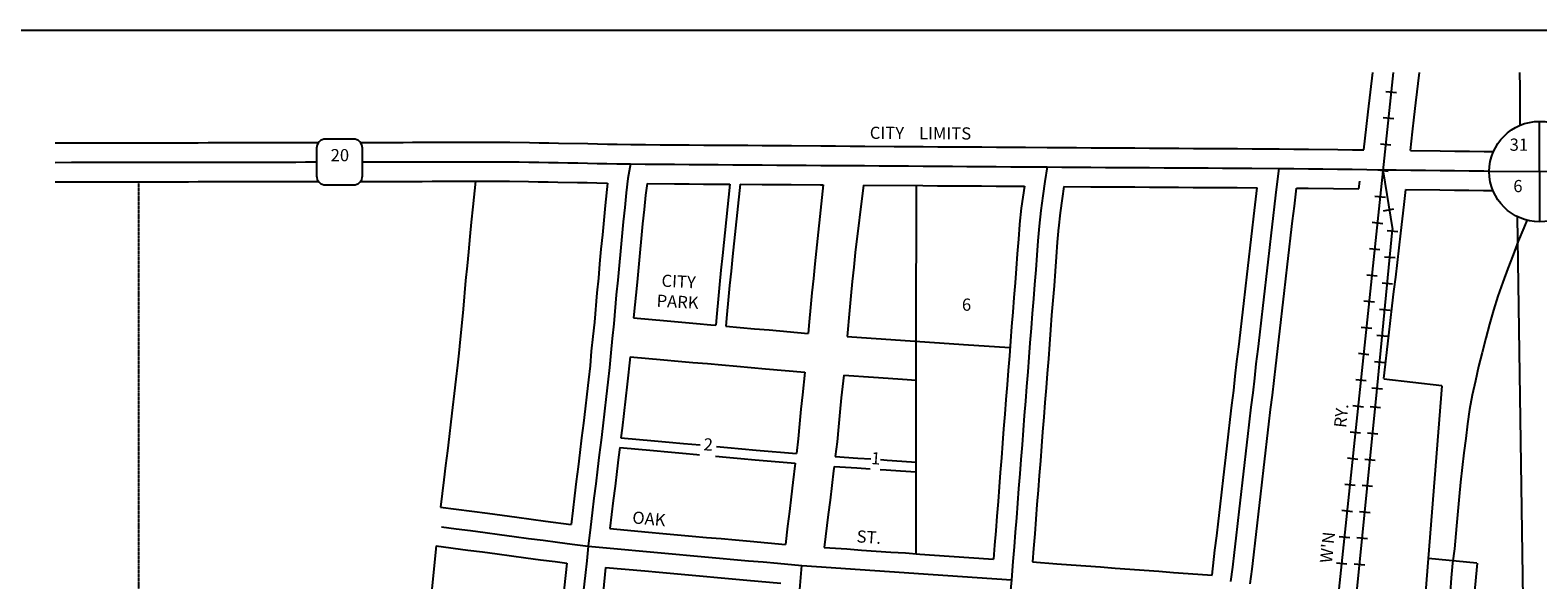
# Model space of a CAD drawing. Extents: x 1744808 to 1752572, y 16403605 to 16406727.
# Drawn here: x 1746837 to 1749927, y 16405600 to 16406727 of the extents above; entities that cross this region are included whole.
import ezdxf
from ezdxf.enums import TextEntityAlignment as Align

# ---------------------------------------------------------------- set-up
doc = ezdxf.new("R2010")
doc.units = 0
doc.header["$MEASUREMENT"] = 0
doc.linetypes.add('DGN_STYLE_2', pattern=[0.0011, 0, -0.0011])
for name, color, linetype in [('L10', 7, 'CONTINUOUS'), ('L11', 7, 'CONTINUOUS'), ('L13', 7, 'CONTINUOUS'), ('L18', 7, 'CONTINUOUS'), ('L2', 7, 'CONTINUOUS'), ('L20', 7, 'CONTINUOUS'), ('L23', 7, 'CONTINUOUS'), ('L3', 7, 'CONTINUOUS'), ('L8', 7, 'CONTINUOUS'), ('L9', 7, 'CONTINUOUS')]:
    doc.layers.add(name, color=color, linetype=linetype)
doc.styles.add('STYLE-FONT002', font='font002.shx')
doc.styles.add('STYLE-FONT023', font='font023.shx')

# ---------------------------------------------------------------- blocks, each defined once
blk = doc.blocks.new('SD')
at = {"layer": 'L20', "color": 7, "linetype": 'CONTINUOUS'}
for p, q in [((440, 800), (-500, 800)), ((-813, 486), (-813, -453)), ((753, -453), (753, 486)), ((-500, -766), (440, -766))]:
    blk.add_line(p, q, dxfattribs=at)
for centre, start, end in [((-501, 487), 90, 180), ((438, 487), 0, 90), ((-501, -452), 180, 270), ((438, -452), 270, 0)]:
    blk.add_arc(centre, 313, start, end, dxfattribs=at)
blk = doc.blocks.new('SSEC')
at = {"layer": 'L8', "color": 7, "linetype": 'CONTINUOUS'}
for p, q in [((0.6, -103.1), (-0.4, 103.1)), ((-103.1, 0.4), (103.1, 1.5))]:
    blk.add_line(p, q, dxfattribs=at)
blk.add_circle((0, 0), 103.1, dxfattribs=at)

msp = doc.modelspace()

# ---------------------------------------------------------------- linework, layer by layer
at = {"layer": 'L11', "color": 7, "linetype": 'CONTINUOUS'}
msp.add_line((1749730.9, 16405998.1), (1749611.7, 16406012), dxfattribs=at)
at = {"layer": 'L11', "color": 7, "linetype": 'CONTINUOUS', "flags": 128}
for points in [[(1749570.5, 16406481.8), (1749576.4, 16406530.1), (1749579.7, 16406559.7), (1749588.9, 16406640.4)], [(1749666.1, 16406480.6), (1749670.7, 16406519.1), (1749674.1, 16406549), (1749677.5, 16406578.7), (1749685, 16406640.4)], [(1749338, 16405591.9), (1749341.7, 16405621.7), (1749345, 16405651.5), (1749348.6, 16405681.2), (1749352, 16405711.2), (1749355.4, 16405740.8), (1749359, 16405770.6), (1749362.4, 16405800.4), (1749366, 16405830.2), (1749369.4, 16405860.2), (1749372.7, 16405889.8), (1749376.3, 16405919.6), (1749379.7, 16405949.4), (1749383.3, 16405979.1), (1749386.7, 16406009.1), (1749390.1, 16406038.7), (1749393.7, 16406068.5), (1749397.1, 16406098.4), (1749400.4, 16406128.1), (1749404, 16406157.9), (1749407.4, 16406187.7), (1749411, 16406217.5), (1749414.4, 16406247.4), (1749417.7, 16406277), (1749421.4, 16406306.8), (1749424.7, 16406336.6), (1749428.3, 16406366.4), (1749432.5, 16406403.5)], [(1749432.5, 16406403.5), (1749456.5, 16406403.2), (1749560.8, 16406401.9)], [(1749560.8, 16406401.9), (1749562.8, 16406417.7)], [(1749611.8, 16406012.8), (1749615.1, 16406042.5), (1749618.7, 16406072.3), (1749622.1, 16406102.1), (1749625.7, 16406131.8), (1749629.1, 16406161.8), (1749632.5, 16406191.4), (1749636.1, 16406221.2), (1749639.4, 16406251), (1749643.1, 16406280.8), (1749646.4, 16406310.8), (1749649.8, 16406340.4), (1749653.4, 16406370.1), (1749656.9, 16406400.7)], [(1749730.9, 16405998.1), (1749695.2, 16405548.7), (1749692.4, 16405519.2), (1749689.6, 16405489.4), (1749686.7, 16405459.3), (1749684, 16405429.2), (1749681.4, 16405399.2), (1749679, 16405369), (1749676.7, 16405339.4), (1749674.1, 16405310.1), (1749671, 16405280.1), (1749668.5, 16405249.3), (1749666.4, 16405219.2), (1749664.3, 16405189.3), (1749662.2, 16405159.4), (1749660, 16405129.1), (1749656.8, 16405071.3)]]:
    msp.add_lwpolyline(points, dxfattribs=at)
at = {"layer": 'L13', "color": 7, "linetype": 'CONTINUOUS', "flags": 128}
msp.add_lwpolyline([(1744807.9, 16406727.5), (1752571.9, 16406727.5), (1752571.9, 16403605.2), (1744807.9, 16403605.2), (1744807.9, 16406727.5)], close=True, dxfattribs=at)
at = {"layer": 'L18', "color": 230, "linetype": 'CONTINUOUS'}
for p, q in [((1749616.1, 16406601.9), (1749637.6, 16406599.7)), ((1749610.5, 16406548.2), (1749632, 16406546)), ((1749604.8, 16406494.5), (1749626.3, 16406492.3)), ((1749599.2, 16406440.8), (1749620.7, 16406438.6)), ((1749593.6, 16406387.1), (1749615, 16406384.9)), ((1749610.7, 16406357.2), (1749632, 16406360.8)), ((1749587.9, 16406333.4), (1749609.4, 16406331.2)), ((1749640.1, 16406313.9), (1749618.6, 16406316)), ((1749582.3, 16406279.7), (1749603.8, 16406277.5)), ((1749634.9, 16406260.2), (1749613.4, 16406262.2)), ((1749576.6, 16406226), (1749598.1, 16406223.8)), ((1749629.7, 16406206.4), (1749608.2, 16406208.5)), ((1749571, 16406172.3), (1749592.5, 16406170.1)), ((1749624.5, 16406152.7), (1749603, 16406154.7)), ((1749565.3, 16406118.6), (1749586.8, 16406116.4)), ((1749619.2, 16406098.9), (1749597.7, 16406101)), ((1749559.7, 16406064.9), (1749581.2, 16406062.6)), ((1749614, 16406045.2), (1749592.5, 16406047.3)), ((1749554.1, 16406011.2), (1749575.5, 16406008.9)), ((1749608.8, 16405991.4), (1749587.3, 16405993.5)), ((1749548.4, 16405957.5), (1749569.9, 16405955.2)), ((1749604.9, 16405952.6), (1749583.4, 16405954.7)), ((1749542.8, 16405903.8), (1749564.2, 16405901.5)), ((1749599.5, 16405898.8), (1749578, 16405901)), ((1749537.1, 16405850.1), (1749558.6, 16405847.8)), ((1749594.2, 16405845.1), (1749572.7, 16405847.2)), ((1749531.5, 16405796.4), (1749553, 16405794.1)), ((1749588.8, 16405791.4), (1749567.3, 16405793.5)), ((1749525.8, 16405742.7), (1749547.3, 16405740.4)), ((1749583.4, 16405737.6), (1749561.9, 16405739.8)), ((1749520.2, 16405689), (1749541.7, 16405686.7)), ((1749578, 16405683.9), (1749556.6, 16405686)), ((1749514.5, 16405635.3), (1749536, 16405633)), ((1749572.7, 16405630.2), (1749551.2, 16405632.3))]:
    msp.add_line(p, q, dxfattribs=at)
at = {"layer": 'L18', "color": 7, "linetype": 'CONTINUOUS'}
for p, q in [((1748653.3, 16406089.6), (1748653.4, 16406408.8)), ((1749885.2, 16406344.9), (1749896.9, 16405562.2)), ((1748653.2, 16405653.6), (1748653.3, 16406089.6)), ((1749802.6, 16405634.3), (1749703.4, 16405643.9))]:
    msp.add_line(p, q, dxfattribs=at)
at = {"layer": 'L18', "color": 230, "linetype": 'CONTINUOUS', "flags": 128}
for points in [[(1749631, 16406640.4), (1749368.7, 16404143.9)], [(1749609.4, 16406440.9), (1749629.8, 16406318.6)], [(1749598, 16405992.5), (1749629.8, 16406318.6)], [(1749416.8, 16404180.5), (1749598, 16405992.5)]]:
    msp.add_lwpolyline(points, dxfattribs=at)
at = {"layer": 'L18', "color": 7, "linetype": 'CONTINUOUS', "flags": 128}
for points in [[(1749890, 16406640.4), (1749890.2, 16406609.7), (1749890.3, 16406579.7), (1749890.4, 16406549.8), (1749890.5, 16406532.1)], [(1746888, 16406496.3), (1746921.5, 16406496.4), (1746941.5, 16406496.4), (1746961.5, 16406496.4), (1746981.5, 16406496.5), (1747001.5, 16406496.5), (1747021.4, 16406496.5), (1747041.4, 16406496.5), (1747061.4, 16406496.6), (1747081.4, 16406496.6), (1747101.4, 16406496.6), (1747121.5, 16406496.7), (1747141.5, 16406496.7), (1747161.4, 16406496.7), (1747181.4, 16406496.7), (1747201.4, 16406496.8), (1747221.4, 16406496.8), (1747241.4, 16406496.8), (1747261.4, 16406496.8), (1747281.4, 16406496.9), (1747301.4, 16406496.9), (1747321.4, 16406497), (1747341.4, 16406497), (1747361.4, 16406497), (1747381.4, 16406497), (1747401.3, 16406497.1), (1747427.9, 16406497.1)], [(1747513.6, 16406497.2), (1747520.8, 16406497.2), (1747540.8, 16406497.3), (1747560.8, 16406497.3), (1747581.1, 16406497.3), (1747601.1, 16406497.3), (1747620.8, 16406497.4), (1747640.5, 16406497.4), (1747660.5, 16406497.5), (1747680.6, 16406497.5), (1747700.6, 16406497.5), (1747720.5, 16406497.5), (1747740.5, 16406497.6), (1747760.5, 16406497.6), (1747780.3, 16406497.6), (1747819.3, 16406497.7)], [(1747820.1, 16406497.7), (1747860.1, 16406496.9), (1747880.1, 16406496.5), (1747900, 16406496.2), (1747920, 16406495.8), (1747980, 16406494.7), (1748000, 16406494.3), (1748020, 16406493.9), (1748040, 16406493.5), (1748068.5, 16406493)], [(1748068, 16406493), (1748098, 16406492.8), (1748128, 16406492.6), (1748158, 16406492.3), (1748187.9, 16406492.1), (1748217.7, 16406491.9), (1748247.7, 16406491.7), (1748307.7, 16406491.3), (1748337.6, 16406491.1), (1748367.6, 16406490.9), (1748397.6, 16406490.6), (1748457.6, 16406490.2), (1748487.6, 16406490), (1748517.6, 16406489.8), (1748547.6, 16406489.6), (1748607.6, 16406489.1), (1748637.5, 16406488.9), (1748667.5, 16406488.7), (1748697.5, 16406488.5), (1748757.5, 16406488.1), (1748787.5, 16406487.9), (1748817.5, 16406487.6), (1748847.5, 16406487.4), (1748877.5, 16406487.2), (1748921.7, 16406486.9)], [(1748921.7, 16406486.9), (1748981.6, 16406486.5), (1749011.7, 16406486.3), (1749041.6, 16406486.1), (1749101.6, 16406485.8), (1749131.6, 16406485.6), (1749191.6, 16406485.2), (1749221.6, 16406485), (1749251.6, 16406484.8), (1749281.6, 16406484.6), (1749311.5, 16406484.5), (1749341.5, 16406484.3), (1749397.3, 16406483.9)], [(1749397.5, 16406483.9), (1749427.5, 16406483.6), (1749457.5, 16406483.2), (1749517.5, 16406482.4), (1749547.5, 16406482), (1749570.5, 16406481.8)], [(1749666.1, 16406480.6), (1749727.4, 16406479.8), (1749757.4, 16406479.5), (1749787.4, 16406479.1), (1749817.4, 16406478.7), (1749836.5, 16406478.4)], [(1746888, 16406416.3), (1746921.6, 16406416.4), (1746941.6, 16406416.4), (1746961.6, 16406416.4), (1746981.6, 16406416.5), (1747001.6, 16406416.5), (1747021.6, 16406416.5), (1747041.6, 16406416.5), (1747061.6, 16406416.6), (1747081.6, 16406416.6), (1747101.6, 16406416.6), (1747121.5, 16406416.7), (1747141.5, 16406416.7), (1747161.6, 16406416.7), (1747181.5, 16406416.8), (1747201.5, 16406416.8), (1747221.5, 16406416.8), (1747241.5, 16406416.8), (1747261.5, 16406416.8), (1747281.5, 16406416.9), (1747301.5, 16406416.9), (1747321.5, 16406417), (1747341.5, 16406417), (1747361.5, 16406417), (1747381.5, 16406417), (1747401.5, 16406417.1), (1747427.8, 16406417.1)], [(1747513.8, 16406417.2), (1747541, 16406417.3), (1747560.9, 16406417.3), (1747581.2, 16406417.3), (1747601.2, 16406417.4), (1747620.9, 16406417.4), (1747640.7, 16406417.4), (1747660.7, 16406417.5), (1747680.6, 16406417.5), (1747700.6, 16406417.5), (1747720.7, 16406417.5), (1747740.7, 16406417.6), (1747760.7, 16406417.6), (1747780.4, 16406417.6), (1747819.4, 16406417.7)], [(1747749.5, 16406417.6), (1747744, 16406365), (1747741, 16406333.9), (1747738.2, 16406304), (1747735.2, 16406272.8), (1747732.7, 16406244.3), (1747729.5, 16406213.8), (1747724.6, 16406155.3), (1747721.5, 16406127.4), (1747718.2, 16406093.8), (1747715.7, 16406065.2), (1747713.1, 16406040.5), (1747709.7, 16406012), (1747706.3, 16405982.2), (1747702.8, 16405953.7), (1747699.2, 16405924), (1747695.6, 16405894.2), (1747692, 16405864.4), (1747688.4, 16405834.6), (1747684.8, 16405804.9), (1747678, 16405749.5)], [(1747818.6, 16406417.7), (1747858.5, 16406416.9), (1747878.5, 16406416.5), (1747898.5, 16406416.2), (1747918.5, 16406415.8), (1747958.5, 16406415.1), (1747978.5, 16406414.7), (1747998.5, 16406414.3), (1748020.6, 16406413.9)], [(1748020.6, 16406413.9), (1748015.8, 16406368), (1748012.7, 16406338.1), (1748009.8, 16406308), (1748006.9, 16406278.2), (1748004.1, 16406248.2), (1748001.5, 16406218.5), (1747998.3, 16406188.5), (1747993.3, 16406128.9), (1747990, 16406099.4), (1747987.1, 16406069), (1747984.5, 16406039.3), (1747981.4, 16406010.2), (1747977.9, 16405980.6), (1747974.5, 16405950.8), (1747970.9, 16405921.2), (1747967.3, 16405891.4), (1747963.7, 16405861.6), (1747960, 16405831.8), (1747956.4, 16405802.1), (1747952.8, 16405772.3), (1747949.2, 16405742.4), (1747946, 16405713.9)], [(1748101.3, 16406412.8), (1748098.5, 16406389.2), (1748095.4, 16406359.7), (1748092.3, 16406330.1), (1748089.4, 16406300.4), (1748086.6, 16406270.5), (1748083.7, 16406240.8), (1748081.1, 16406210.8), (1748073.4, 16406137.5)], [(1748101.3, 16406412.8), (1748157.4, 16406412.4), (1748187.4, 16406412.1), (1748217.1, 16406411.9), (1748247.1, 16406411.7), (1748271.3, 16406411.5)], [(1748271.3, 16406411.5), (1748256, 16406265), (1748252.9, 16406235.4), (1748250, 16406205.7), (1748247.2, 16406175.8), (1748244.3, 16406146.1), (1748242.2, 16406122.4)], [(1748292.2, 16406411.4), (1748276.7, 16406263.2), (1748273.6, 16406233.5), (1748270.7, 16406203.8), (1748267.8, 16406174), (1748265, 16406144.3), (1748262.9, 16406120.5)], [(1748292.2, 16406411.4), (1748337.1, 16406411.1), (1748367.1, 16406410.9), (1748397.1, 16406410.6), (1748457, 16406410.2), (1748462.5, 16406410.2)], [(1748462.5, 16406410.2), (1748445.5, 16406248), (1748442.4, 16406218.4), (1748439.5, 16406188.7), (1748436.7, 16406158.9), (1748433.8, 16406129.2), (1748431.7, 16406105.4)], [(1748545.1, 16406409.6), (1748528.3, 16406271.2), (1748525.2, 16406241.7), (1748522.1, 16406212), (1748519.3, 16406182.4), (1748516.4, 16406152.5), (1748511.3, 16406099.4)], [(1748545.1, 16406409.6), (1748667, 16406408.7), (1748697, 16406408.5), (1748756.9, 16406408.1), (1748786.9, 16406407.9), (1748816.9, 16406407.7), (1748846.9, 16406407.4), (1748874.8, 16406407.2)], [(1748874.8, 16406407.2), (1748868.6, 16406362.7), (1748865.1, 16406329.8)], [(1748955.7, 16406406.7), (1748952, 16406381.9), (1748948, 16406353), (1748944.7, 16406321.4)], [(1748955.7, 16406406.7), (1749011.1, 16406406.3), (1749041.1, 16406406.1), (1749101.1, 16406405.8), (1749131.1, 16406405.6), (1749191.1, 16406405.2), (1749221.1, 16406405), (1749251, 16406404.9), (1749281, 16406404.6), (1749311, 16406404.5), (1749352.3, 16406404.2)], [(1749259.8, 16405609.5), (1749265.6, 16405660.8), (1749269.2, 16405690.5), (1749272.5, 16405720.2), (1749275.9, 16405750.1), (1749279.5, 16405779.9), (1749282.9, 16405809.7), (1749286.5, 16405839.5), (1749289.9, 16405869.1), (1749293.3, 16405899.1), (1749296.9, 16405928.9), (1749300.2, 16405958.7), (1749303.9, 16405988.5), (1749307.2, 16406018.1), (1749310.6, 16406048), (1749314.2, 16406077.8), (1749317.6, 16406107.4), (1749321, 16406137.4), (1749324.6, 16406167.2), (1749327.9, 16406197), (1749331.6, 16406226.8), (1749334.9, 16406256.4), (1749338.3, 16406286.4), (1749341.9, 16406316.1), (1749345.3, 16406345.9), (1749352.3, 16406404.2)], [(1749656.9, 16406400.7), (1749726.4, 16406399.8), (1749756.4, 16406399.5), (1749786.3, 16406399.1), (1749816.3, 16406398.7), (1749835.5, 16406398.4)], [(1748865, 16406328.8), (1748862.7, 16406298.9), (1748860.3, 16406268.8), (1748858.2, 16406238.9), (1748855.8, 16406209.2), (1748853.5, 16406179.3), (1748851.1, 16406149.4), (1748848.7, 16406119.5), (1748846.3, 16406089.4), (1748844.2, 16406059.5), (1748841.9, 16406029.8), (1748839.5, 16405999.9), (1748837.1, 16405970), (1748834.8, 16405940.1), (1748832.4, 16405910), (1748830.3, 16405880.1), (1748827.9, 16405850.4), (1748825.5, 16405820.5), (1748823.2, 16405790.6), (1748820.8, 16405760.5), (1748818.7, 16405730.6), (1748816.3, 16405700.9), (1748813.9, 16405671), (1748811.7, 16405642.7)], [(1748944.8, 16406322.5), (1748942.4, 16406292.6), (1748940.1, 16406262.8), (1748938, 16406232.9), (1748935.6, 16406202.9), (1748933.2, 16406173), (1748930.8, 16406143.1), (1748928.5, 16406113.2), (1748926.1, 16406083.5), (1748924, 16406053.5), (1748921.6, 16406023.5), (1748919.2, 16405993.6), (1748916.9, 16405963.7), (1748914.5, 16405933.8), (1748912.1, 16405904), (1748910, 16405874.1), (1748907.6, 16405844.1), (1748905.3, 16405814.2), (1748902.9, 16405784.3), (1748900.6, 16405754.5), (1748898.4, 16405724.6), (1748896.1, 16405694.6), (1748893.7, 16405664.7), (1748891.5, 16405637)], [(1748073.4, 16406137.5), (1748142.9, 16406131.3), (1748172.6, 16406128.6), (1748202.4, 16406125.9), (1748232.3, 16406123.2), (1748242.2, 16406122.4)], [(1748262.9, 16406120.5), (1748292.5, 16406117.9), (1748321.9, 16406115.2), (1748351.4, 16406112.6), (1748431.7, 16406105.4)], [(1748511.3, 16406099.4), (1748541, 16406097.3), (1748570.8, 16406095.3), (1748600.8, 16406093.2), (1748630.6, 16406091.2), (1748660.6, 16406089.1), (1748690.6, 16406087.1), (1748720.4, 16406085), (1748750.4, 16406083), (1748845.3, 16406076.5)], [(1748066.9, 16406057.7), (1748060.9, 16406001.2), (1748057.3, 16405971.3), (1748053.9, 16405941.5), (1748050.3, 16405911.5), (1748047.8, 16405891.3)], [(1748066.9, 16406057.7), (1748135.7, 16406051.6), (1748165.4, 16406048.9), (1748195.3, 16406046.2), (1748225.2, 16406043.6), (1748254.9, 16406040.9), (1748285.3, 16406038.2), (1748314.7, 16406035.5), (1748344.3, 16406032.9), (1748424.9, 16406025.7)], [(1748424.9, 16406025.7), (1748419.7, 16405979.4), (1748416.9, 16405950), (1748414.2, 16405920), (1748411, 16405889.5), (1748407.4, 16405859.1)], [(1748504.7, 16406019.6), (1748499.4, 16405973.1), (1748496.6, 16405943.7), (1748494, 16405913.7), (1748490.8, 16405883.2), (1748487.1, 16405853)], [(1748504.7, 16406019.6), (1748565.3, 16406015.5), (1748595.3, 16406013.4), (1748625.1, 16406011.4), (1748653.3, 16406009.5)], [(1748047.8, 16405891.3), (1748116.7, 16405885.2), (1748146.4, 16405882.5), (1748176.3, 16405879.8), (1748210.4, 16405876.7)], [(1748244, 16405873.7), (1748266.3, 16405871.8), (1748295.7, 16405869.1), (1748325.3, 16405866.4), (1748407.4, 16405859.1)], [(1748045.4, 16405871.3), (1748043.1, 16405852), (1748039.4, 16405822.2), (1748035.8, 16405792.4), (1748032.2, 16405762.7), (1748025.2, 16405705.1)], [(1748045.4, 16405871.3), (1748114.3, 16405865.2), (1748144, 16405862.5), (1748173.9, 16405859.8), (1748203.7, 16405857.1), (1748208.8, 16405856.7)], [(1748241.9, 16405853.7), (1748263.8, 16405851.7), (1748293.3, 16405849.1), (1748322.9, 16405846.4), (1748405.2, 16405839.1)], [(1748487.1, 16405853), (1748533.5, 16405849.8), (1748560.2, 16405848)], [(1748580.2, 16405846.6), (1748593.4, 16405845.7), (1748623.4, 16405843.7), (1748653.3, 16405841.6)], [(1748405.2, 16405839.1), (1748400.4, 16405799.8), (1748396.8, 16405770.1), (1748393.2, 16405740.3), (1748389.5, 16405710.5), (1748385, 16405672.8)], [(1748484.9, 16405832.8), (1748483.8, 16405823.4), (1748480.2, 16405793.5), (1748476.5, 16405763.7), (1748472.9, 16405734), (1748464.7, 16405666.6)], [(1748484.9, 16405832.8), (1748531.2, 16405829.6), (1748558.8, 16405827.8)], [(1748579.1, 16405826.4), (1748591.2, 16405825.5), (1748621.1, 16405823.5), (1748653.3, 16405821.3)], [(1747678, 16405749.5), (1747774.5, 16405736.7), (1747804.4, 16405732.7), (1747834.1, 16405728.8), (1747863.8, 16405724.8), (1747893.5, 16405720.8), (1747946, 16405713.9)], [(1748025.2, 16405705.1), (1748104, 16405698), (1748133.7, 16405695.3), (1748163.6, 16405692.7), (1748193.6, 16405690), (1748223.3, 16405687.3), (1748253.3, 16405684.6), (1748283, 16405681.9), (1748312.9, 16405679.3), (1748385, 16405672.8)], [(1747669.2, 16405669.9), (1747660, 16405581.8), (1747656.9, 16405552), (1747653.8, 16405522.2), (1747650.5, 16405491), (1747647.7, 16405461.2), (1747644.7, 16405432.7), (1747641.6, 16405402.8), (1747638.4, 16405373), (1747635.3, 16405343.1), (1747632, 16405311.1)], [(1747669.2, 16405669.9), (1747734.2, 16405661.3), (1747763.9, 16405657.4), (1747793.9, 16405653.4), (1747823.6, 16405649.4), (1747853.2, 16405645.5), (1747883, 16405641.5), (1747912.7, 16405637.6), (1747937, 16405634.4)], [(1748464.7, 16405666.6), (1748511.1, 16405663.4), (1748541.1, 16405661.3), (1748571, 16405659.2), (1748601, 16405657.2), (1748630.9, 16405655.2), (1748660.7, 16405653.1), (1748690.6, 16405651), (1748720.6, 16405649), (1748811.7, 16405642.7)], [(1747937, 16405634.4), (1747931.7, 16405583.6), (1747928.5, 16405553.7), (1747925.4, 16405523.9), (1747922.3, 16405494.1), (1747919.2, 16405464.1), (1747916.3, 16405434.2), (1747913.2, 16405404.6), (1747910.1, 16405374.8), (1747907, 16405344.9), (1747903.9, 16405315.1), (1747901.3, 16405290.6)], [(1748016.5, 16405625.5), (1748011.2, 16405575.2), (1748008.1, 16405545.4), (1748005, 16405515.6), (1748001.9, 16405485.8), (1747999.7, 16405464.9)], [(1748016.5, 16405625.5), (1748096.8, 16405618.3), (1748126.5, 16405615.7), (1748156.5, 16405613), (1748186.5, 16405610.3), (1748216.2, 16405607.6), (1748246.1, 16405605), (1748275.8, 16405602.2), (1748305.8, 16405599.6), (1748375.3, 16405593.4)], [(1748891.5, 16405637), (1748941.1, 16405633.3), (1748971.1, 16405631), (1749001, 16405628.8), (1749031, 16405626.6), (1749060.7, 16405624.3), (1749090.7, 16405622.1), (1749120.6, 16405619.9), (1749150.6, 16405617.7), (1749180.4, 16405615.4), (1749210.3, 16405613.2), (1749259.8, 16405609.5)], [(1749802.9, 16405634.2), (1749796.7, 16405569.5)]]:
    msp.add_lwpolyline(points, dxfattribs=at)
at = {"layer": 'L2', "color": 6, "linetype": 'DGN_STYLE_2'}
msp.add_line((1747059.7, 16403828), (1747059.7, 16406416.7), dxfattribs=at)
at = {"layer": 'L20', "color": 2, "linetype": 'CONTINUOUS', "flags": 128}
for points in [[(1746888, 16406456.3), (1746921.5, 16406456.4), (1746941.5, 16406456.4), (1746961.5, 16406456.4), (1746981.5, 16406456.5), (1747001.5, 16406456.5), (1747021.5, 16406456.5), (1747041.5, 16406456.5), (1747061.5, 16406456.6), (1747081.5, 16406456.6), (1747101.5, 16406456.6), (1747121.5, 16406456.7), (1747141.5, 16406456.7), (1747161.5, 16406456.7), (1747181.5, 16406456.8), (1747201.5, 16406456.8), (1747221.5, 16406456.8), (1747241.5, 16406456.8), (1747261.5, 16406456.8), (1747281.4, 16406456.9), (1747301.4, 16406456.9), (1747321.4, 16406457), (1747341.4, 16406457), (1747361.4, 16406457), (1747381.4, 16406457), (1747401.4, 16406457.1), (1747423.8, 16406457.1)], [(1747517.9, 16406457.2), (1747540.9, 16406457.3), (1747560.9, 16406457.3), (1747581.1, 16406457.3), (1747601.1, 16406457.3), (1747620.9, 16406457.4), (1747640.6, 16406457.4), (1747660.6, 16406457.5), (1747680.6, 16406457.5), (1747700.6, 16406457.5), (1747720.6, 16406457.5), (1747740.6, 16406457.6), (1747760.6, 16406457.6), (1747780.3, 16406457.6), (1747819.3, 16406457.7)], [(1747819.3, 16406457.7), (1747839.3, 16406457.3), (1747859.3, 16406456.9), (1747879.3, 16406456.5), (1747899.3, 16406456.2), (1747919.3, 16406455.8), (1747939.3, 16406455.4), (1747959.3, 16406455.1), (1747979.2, 16406454.7), (1747999.2, 16406454.3), (1748019.2, 16406453.9), (1748039.2, 16406453.5), (1748067.7, 16406453)], [(1748067.7, 16406453), (1748097.7, 16406452.8), (1748127.7, 16406452.6), (1748157.7, 16406452.3), (1748187.7, 16406452.1), (1748217.4, 16406451.9), (1748247.4, 16406451.7), (1748277.4, 16406451.5), (1748307.4, 16406451.3), (1748337.4, 16406451.1), (1748367.4, 16406450.9), (1748397.3, 16406450.6), (1748427.3, 16406450.4), (1748457.3, 16406450.2), (1748487.3, 16406450), (1748517.3, 16406449.8), (1748547.3, 16406449.6), (1748577.3, 16406449.4), (1748607.3, 16406449.2), (1748637.3, 16406448.9), (1748667.2, 16406448.7), (1748697.2, 16406448.5), (1748727.2, 16406448.3), (1748757.2, 16406448.1), (1748787.2, 16406447.9), (1748817.2, 16406447.7), (1748847.2, 16406447.4), (1748877.2, 16406447.2), (1748921.4, 16406446.9)], [(1748921.4, 16406446.9), (1748951.4, 16406446.7), (1748981.4, 16406446.5), (1749011.4, 16406446.3), (1749041.4, 16406446.1), (1749071.4, 16406445.9), (1749101.4, 16406445.8), (1749131.4, 16406445.6), (1749161.3, 16406445.4), (1749191.3, 16406445.2), (1749221.3, 16406445), (1749251.3, 16406444.8), (1749281.3, 16406444.6), (1749311.3, 16406444.5), (1749341.3, 16406444.3), (1749397, 16406443.9)], [(1749397, 16406443.9), (1749427, 16406443.6), (1749457, 16406443.2), (1749487, 16406442.8), (1749517, 16406442.4), (1749546.9, 16406442.1), (1749576.9, 16406441.7), (1749606.9, 16406441.3), (1749636.9, 16406440.9), (1749666.9, 16406440.6), (1749696.9, 16406440.2), (1749726.9, 16406439.8), (1749756.9, 16406439.5), (1749786.9, 16406439.1), (1749816.8, 16406438.7), (1749827.9, 16406438.5)]]:
    msp.add_lwpolyline(points, dxfattribs=at)
at = {"layer": 'L3', "color": 2, "linetype": 'CONTINUOUS', "flags": 128}
for points in [[(1748067.7, 16406453), (1748062.3, 16406423.5), (1748058.7, 16406393.7), (1748055.6, 16406363.9), (1748052.5, 16406334.1), (1748049.6, 16406304.2), (1748046.8, 16406274.4), (1748043.9, 16406244.5), (1748041.3, 16406214.6), (1748038.1, 16406184.8), (1748033.2, 16406125), (1748029.8, 16406095.2), (1748026.9, 16406065.4), (1748024.3, 16406035.5), (1748021.2, 16406005.7), (1748017.6, 16405975.9), (1748014.2, 16405946.1), (1748010.6, 16405916.3), (1748007, 16405886.6), (1748003.4, 16405856.8), (1747999.7, 16405827), (1747996.1, 16405797.3), (1747992.5, 16405767.5), (1747988.9, 16405737.7), (1747985.5, 16405707.9), (1747980.8, 16405668.9)], [(1748921.4, 16406446.9), (1748916.8, 16406417.3), (1748912.4, 16406387.6), (1748908.3, 16406357.9), (1748904.9, 16406325.6)], [(1749298.3, 16405596.6), (1749301.9, 16405626.3), (1749305.3, 16405656.1), (1749308.9, 16405685.9), (1749312.3, 16405715.7), (1749315.7, 16405745.5), (1749319.3, 16405775.3), (1749322.6, 16405805.1), (1749326.3, 16405834.8), (1749329.6, 16405864.7), (1749333, 16405894.4), (1749336.6, 16405924.2), (1749340, 16405954), (1749343.6, 16405983.8), (1749347, 16406013.6), (1749350.3, 16406043.4), (1749353.9, 16406073.2), (1749357.3, 16406102.9), (1749360.7, 16406132.8), (1749364.3, 16406162.5), (1749367.7, 16406192.3), (1749371.3, 16406222.1), (1749374.6, 16406251.9), (1749378, 16406281.7), (1749381.6, 16406311.5), (1749385, 16406341.3), (1749388.6, 16406371.1), (1749392, 16406400.8), (1749397, 16406443.9)], [(1749905.1, 16406337.4), (1749898.6, 16406322.3), (1749887.3, 16406294.6), (1749876.7, 16406266.5), (1749866.1, 16406238.5), (1749855.8, 16406210.3), (1749845.7, 16406182.1), (1749836.6, 16406153.5), (1749828, 16406124.8), (1749820.6, 16406095.7), (1749813.2, 16406066.6), (1749805.9, 16406037.5), (1749799.3, 16406008.3), (1749792.9, 16405979), (1749787.6, 16405949.5), (1749783.2, 16405919.8), (1749779.8, 16405890), (1749776, 16405860.3), (1749772.6, 16405830.5), (1749769, 16405800.7), (1749766.4, 16405770.8), (1749763.2, 16405741), (1749760.6, 16405711.1), (1749756.5, 16405663.7)], [(1748904.9, 16406325.6), (1748902.6, 16406295.7), (1748900.2, 16406265.8), (1748898.1, 16406235.9), (1748895.7, 16406206), (1748893.3, 16406176.1), (1748891, 16406146.2), (1748888.6, 16406116.3), (1748886.2, 16406086.4), (1748884.1, 16406056.5), (1748881.7, 16406026.6), (1748879.4, 16405996.7), (1748877, 16405966.8), (1748874.6, 16405936.9), (1748872.3, 16405907), (1748870.1, 16405877.1), (1748867.8, 16405847.2), (1748865.4, 16405817.3), (1748863, 16405787.4), (1748860.7, 16405757.5), (1748858.6, 16405727.6), (1748856.2, 16405697.7), (1748853.8, 16405667.8), (1748851.4, 16405637.9), (1748848.5, 16405600.1)], [(1747680.1, 16405708.9), (1747709.8, 16405704.9), (1747739.5, 16405701), (1747769.2, 16405697), (1747799.1, 16405693), (1747828.8, 16405689.1), (1747858.5, 16405685.1), (1747888.2, 16405681.2), (1747917.9, 16405677.3), (1747947.6, 16405673.3), (1747980.8, 16405668.9)], [(1747980.8, 16405668.9), (1747977.7, 16405639.1), (1747974.6, 16405609.2), (1747971.4, 16405579.4), (1747968.3, 16405549.6), (1747965.2, 16405519.7), (1747962.1, 16405489.9), (1747959, 16405460.1), (1747956.1, 16405430.2), (1747953, 16405400.4), (1747949.9, 16405370.6), (1747946.8, 16405340.8), (1747943.6, 16405310.9), (1747940.5, 16405281.1), (1747936, 16405237.9)], [(1747980.8, 16405668.9), (1748040.5, 16405663.5), (1748100.4, 16405658.2), (1748130.1, 16405655.5), (1748160.1, 16405652.8), (1748190, 16405650.1), (1748219.7, 16405647.5), (1748249.7, 16405644.8), (1748279.4, 16405642.1), (1748309.4, 16405639.4), (1748339.3, 16405636.8), (1748369, 16405634.1), (1748418.7, 16405629.6)], [(1749756.5, 16405663.7), (1749752.7, 16405634), (1749749.8, 16405604.1), (1749747.4, 16405574.2), (1749745.1, 16405544.3), (1749742.2, 16405514.5), (1749739.3, 16405484.6), (1749736.5, 16405454.7), (1749733.8, 16405424.9), (1749731.2, 16405395), (1749728.9, 16405365.1), (1749726.5, 16405335.2), (1749723.9, 16405305.3), (1749720.8, 16405275.5), (1749718.4, 16405245.6), (1749716.3, 16405215.7), (1749714.1, 16405185.8), (1749712, 16405155.9), (1749709.9, 16405125.9), (1749706.7, 16405068.5)], [(1748380.6, 16405192.2), (1748383.2, 16405222.1), (1748385.8, 16405252), (1748388.4, 16405281.8), (1748391, 16405311.7), (1748393.6, 16405341.6), (1748396.3, 16405371.5), (1748398.9, 16405401.3), (1748401.5, 16405431.2), (1748404.1, 16405461.1), (1748406.5, 16405491), (1748409.1, 16405520.9), (1748411.7, 16405550.7), (1748414.4, 16405580.6), (1748418.7, 16405629.6)], [(1748418.7, 16405629.6), (1748478.6, 16405625.5), (1748508.4, 16405623.4), (1748538.3, 16405621.4), (1748568.3, 16405619.3), (1748598.2, 16405617.3), (1748628.2, 16405615.2), (1748657.9, 16405613.2), (1748687.9, 16405611.1), (1748717.9, 16405609.1), (1748777.8, 16405605), (1748848.5, 16405600.1)], [(1748848.5, 16405600.1), (1748845.4, 16405571.1), (1748843, 16405541.1), (1748840.4, 16405511.2), (1748837.5, 16405481.4), (1748834.9, 16405451.5), (1748832, 16405421.6), (1748829.4, 16405391.8), (1748826.5, 16405361.9), (1748823.9, 16405332), (1748821.3, 16405302.2), (1748818.4, 16405272.3), (1748815.8, 16405242.4), (1748812.9, 16405212.6), (1748810.3, 16405182.7), (1748807.4, 16405151.3)]]:
    msp.add_lwpolyline(points, dxfattribs=at)

# ---------------------------------------------------------------- block references
at = {"layer": 'L20', "color": 7, "linetype": 'CONTINUOUS', "xscale": 0.0601, "yscale": 0.0601, "zscale": 0.0601}
msp.add_blockref('SD', (1747472.7, 16406456), dxfattribs=at)
at = {"layer": 'L8', "color": 7, "linetype": 'CONTINUOUS'}
msp.add_blockref('SSEC', (1749931, 16406437.3), dxfattribs=at)

# ---------------------------------------------------------------- texts
at = {"layer": 'L10', "color": 7, "linetype": 'CONTINUOUS', "style": 'STYLE-FONT002'}
for s, p in [('31', (1749888.5, 16406480.1)), ('6', (1749886.6, 16406395.2))]:
    msp.add_text(s, height=25, dxfattribs=at).set_placement(p, align=Align.CENTER)
at = {"layer": 'L10', "color": 7, "linetype": 'CONTINUOUS', "insert": (1748164.9, 16406188.1), "char_height": 25, "attachment_point": 5, "rotation": 357, "style": 'STYLE-FONT002'}
msp.add_mtext('CITY\\PPARK', dxfattribs=at)
at = {"layer": 'L11', "color": 220, "linetype": 'CONTINUOUS', "style": 'STYLE-FONT023'}
for s, p in [('RY.', (1749536.8, 16405935.5)), ("W'N", (1749508.5, 16405665.4))]:
    msp.add_text(s, height=25, rotation=84.0007, dxfattribs=at).set_placement(p, align=Align.CENTER)
at = {"layer": 'L2', "color": 6, "linetype": 'DGN_STYLE_2', "style": 'STYLE-FONT023'}
msp.add_text('CITY    LIMITS', height=25, rotation=359.5988, dxfattribs=at).set_placement((1748661.8, 16406503.8), align=Align.CENTER)
at = {"layer": 'L20', "color": 7, "linetype": 'CONTINUOUS', "style": 'STYLE-FONT002'}
msp.add_text('20', height=25, dxfattribs=at).set_placement((1747471.7, 16406458.6), align=Align.CENTER)
at = {"layer": 'L23', "color": 7, "linetype": 'CONTINUOUS', "style": 'STYLE-FONT002'}
msp.add_text('6', height=25, dxfattribs=at).set_placement((1748756.3, 16406152), align=Align.CENTER)
for s, rotation, p in [('2', 357, (1748226.3, 16405865.3)), ('1', 356, (1748569.4, 16405837))]:
    msp.add_text(s, height=25, rotation=rotation, dxfattribs=at).set_placement(p, align=Align.CENTER)
at = {"layer": 'L9', "color": 7, "linetype": 'CONTINUOUS', "style": 'STYLE-FONT002'}
for s, rotation, p in [('OAK', 354.8883, (1748104.2, 16405713)), ('ST.', 356.087, (1748555.3, 16405675.4))]:
    msp.add_text(s, height=25, rotation=rotation, dxfattribs=at).set_placement(p, align=Align.CENTER)

doc.saveas('drawing.dxf')
